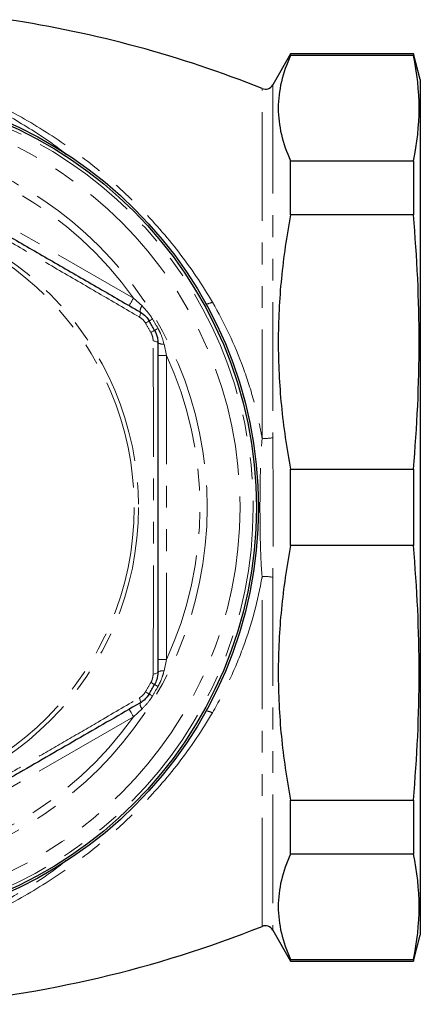
# Model space of a CAD drawing. Units: millimetres. Extents: x 26 to 370, y 60 to 271.
# Drawn here: x 151 to 175, y 61 to 118 of the extents above; entities that cross this region are included whole.
import ezdxf

# ---------------------------------------------------------------- set-up
doc = ezdxf.new("R2010")
doc.units = ezdxf.units.MM
doc.linetypes.add('PHANTOM', pattern=[12.7, 6.35, -1.27, 1.27, -1.27, 1.27, -1.27])

msp = doc.modelspace()

# ---------------------------------------------------------------- linework, layer by layer
at = {"color": 7, "linetype": 'Continuous', "lineweight": 25}
for p, q in [((166.948, 116.471), (165.904, 114.662)), ((174.121, 116.471), (166.948, 116.471)), ((166.948, 116.377), (166.948, 116.471)), ((174.121, 116.377), (166.948, 116.377)), ((174.523, 114.971), (174.121, 116.471)), ((174.121, 116.471), (174.121, 116.377)), ((174.523, 114.971), (174.523, 89.971)), ((166.948, 107.064), (166.948, 110.221)), ((166.948, 110.221), (174.121, 110.221)), ((174.121, 110.221), (174.121, 107.064)), ((174.121, 107.064), (166.948, 107.064)), ((166.948, 87.739), (166.948, 92.203)), ((166.948, 92.203), (174.121, 92.203)), ((174.121, 92.203), (174.121, 87.739)), ((174.523, 89.971), (174.523, 64.971)), ((174.121, 87.739), (166.948, 87.739)), ((166.948, 69.721), (166.948, 72.878)), ((166.948, 72.878), (174.121, 72.878)), ((174.121, 72.878), (174.121, 69.721)), ((174.121, 69.721), (166.948, 69.721)), ((165.904, 65.28), (166.948, 63.471)), ((174.121, 63.471), (174.523, 64.971)), ((166.948, 63.471), (166.948, 63.565)), ((166.948, 63.565), (174.121, 63.565)), ((166.948, 63.471), (174.121, 63.471)), ((174.121, 63.565), (174.121, 63.471))]:
    msp.add_line(p, q, dxfattribs=at)
at = {"color": 8, "linetype": 'PHANTOM', "lineweight": 18}
for p, q in [((165.904, 114.662), (165.904, 94.049)), ((165.285, 94.013), (165.285, 114.447)), ((142.379, 111.084), (157.767, 102.2)), ((157.767, 102.2), (158.27, 101.746)), ((159.556, 99.518), (159.698, 98.856)), ((159.198, 98.856), (159.698, 98.856)), ((159.698, 98.856), (159.698, 81.087)), ((165.285, 65.495), (165.285, 85.929)), ((165.904, 85.894), (165.904, 65.28)), ((159.198, 81.087), (159.698, 81.087)), ((159.698, 81.087), (159.556, 80.424)), ((157.767, 77.742), (142.379, 68.858)), ((158.27, 78.196), (157.767, 77.742))]:
    msp.add_line(p, q, dxfattribs=at)
at = {"color": 8, "linetype": 'PHANTOM', "lineweight": 18, "flags": 128}
for points in [[(157.517, 101.767), (157.522, 101.775), (157.536, 101.8), (157.56, 101.84), (157.591, 101.894), (157.629, 101.959), (157.672, 102.034), (157.719, 102.115), (157.767, 102.2)], [(158.114, 101.1), (158.136, 101.157), (158.154, 101.21), (158.166, 101.258), (158.174, 101.301), (158.177, 101.337), (158.174, 101.366), (158.166, 101.387), (158.152, 101.4)], [(158.475, 100.742), (158.522, 100.77), (158.564, 100.795), (158.601, 100.818), (158.633, 100.836), (158.657, 100.851), (158.675, 100.862), (158.686, 100.868), (158.69, 100.871)], [(158.69, 100.871), (158.693, 100.873), (158.703, 100.878), (158.719, 100.888), (158.742, 100.901), (158.77, 100.918), (158.803, 100.938), (158.841, 100.961), (158.884, 100.986)], [(158.79, 100.198), (158.838, 100.224), (158.88, 100.248), (158.918, 100.269), (158.95, 100.287), (158.975, 100.301), (158.994, 100.311), (159.005, 100.317), (159.008, 100.319)], [(159.008, 100.319), (159.012, 100.321), (159.022, 100.327), (159.038, 100.336), (159.061, 100.348), (159.089, 100.364), (159.123, 100.383), (159.162, 100.405), (159.205, 100.429)], [(158.919, 99.705), (158.979, 99.696), (159.034, 99.685), (159.082, 99.672), (159.123, 99.657), (159.155, 99.641), (159.179, 99.624), (159.193, 99.607), (159.198, 99.589)], [(158.919, 80.237), (158.979, 80.246), (159.034, 80.257), (159.082, 80.27), (159.123, 80.285), (159.155, 80.301), (159.179, 80.318), (159.193, 80.335), (159.198, 80.353)], [(158.79, 79.745), (158.838, 79.718), (158.88, 79.694), (158.918, 79.673), (158.95, 79.656), (158.975, 79.641), (158.994, 79.631), (159.005, 79.625), (159.008, 79.623)], [(159.008, 79.623), (159.012, 79.621), (159.022, 79.616), (159.038, 79.606), (159.061, 79.594), (159.089, 79.578), (159.123, 79.559), (159.162, 79.537), (159.205, 79.513)], [(158.152, 78.542), (158.166, 78.555), (158.174, 78.576), (158.177, 78.605), (158.174, 78.642), (158.166, 78.684), (158.154, 78.732), (158.136, 78.785), (158.114, 78.842)], [(158.475, 79.2), (158.522, 79.172), (158.564, 79.147), (158.601, 79.125), (158.633, 79.106), (158.657, 79.091), (158.675, 79.08), (158.686, 79.074), (158.69, 79.072)], [(158.69, 79.072), (158.693, 79.07), (158.703, 79.064), (158.719, 79.054), (158.742, 79.041), (158.77, 79.024), (158.803, 79.004), (158.841, 78.981), (158.884, 78.956)], [(157.517, 78.175), (157.522, 78.167), (157.536, 78.142), (157.56, 78.102), (157.591, 78.049), (157.629, 77.983), (157.672, 77.908), (157.719, 77.827), (157.767, 77.742)]]:
    msp.add_lwpolyline(points, dxfattribs=at)
at = {"color": 7, "linetype": 'Continuous', "lineweight": 25}
for radius in [24.625, 24.5]:
    msp.add_circle((140.448, 89.971), radius, dxfattribs=at)
at = {"color": 8, "linetype": 'PHANTOM', "lineweight": 18}
for radius in [24.315, 23.547, 21.629, 17.616, 17.366]:
    msp.add_circle((140.448, 89.971), radius, dxfattribs=at)
at = {"color": 7, "linetype": 'Continuous', "lineweight": 25}
for centre, radius, start, end in [((140.448, 52.221), 67, 68.24106, 81.41778), ((165.471, 114.912), 0.5, 248.24106, 330), ((140.448, 89.971), 21.25, 29.14174, 30.85826), ((140.448, 89.971), 21.25, 329.14174, 330.85826), ((140.448, 127.721), 67, 274.64219, 291.75894), ((165.471, 65.03), 0.5, 30, 111.75894)]:
    msp.add_arc(centre, radius, start, end, dxfattribs=at)
at = {"color": 8, "linetype": 'PHANTOM', "lineweight": 18}
for centre, radius, start, end in [((140.448, 89.971), 21.201, 35.2252, 84.7748), ((161.386, 104.514), 2.74, 283.36557, 291.3243), ((158.748, 101.39), 0.596, 143.37414, 179.05256), ((140.448, 89.971), 21, 29.14174, 30.85826), ((140.448, 89.971), 21.476, 29.14174, 30.85826), ((159.487, 100.109), 0.596, 240.94799, 276.62531), ((140.448, 89.971), 21.201, 335.2252, 24.7748), ((165.471, 96.189), 2.183, 265.12261, 281.43106), ((165.471, 83.753), 2.183, 78.56894, 94.87739), ((159.487, 79.833), 0.596, 83.37469, 119.05201), ((140.448, 89.971), 21, 329.14174, 330.85826), ((140.448, 89.971), 21.476, 329.14174, 330.85826), ((158.748, 78.552), 0.596, 180.94744, 216.62586), ((140.448, 89.971), 21.201, 275.2252, 324.7748), ((161.386, 75.428), 2.74, 68.6757, 76.63443)]:
    msp.add_arc(centre, radius, start, end, dxfattribs=at)
for points, knots in [([(153.863, 110.582), (153.765, 110.663), (152.936, 111.344), (151.229, 112.43), (148.757, 113.828), (146.258, 114.953), (143.795, 115.854), (141.891, 116.407), (140.768, 116.68), (140.458, 116.751), (140.448, 116.753)], [0, 0, 0, 0, 0.0251827, 0.2124687, 0.4046076, 0.5967663, 0.7659366, 0.9357296, 0.9979986, 1, 1, 1, 1]), ([(162.383, 101.962), (161.782, 102.995), (161.123, 103.968), (159.705, 105.807), (158.945, 106.674), (157.736, 107.902), (157.321, 108.299), (156.469, 109.07), (156.031, 109.445), (154.699, 110.521), (153.783, 111.182), (151.899, 112.4), (150.931, 112.957), (148.946, 113.975), (147.929, 114.436), (146.367, 115.057), (145.84, 115.252), (144.78, 115.618), (144.247, 115.788), (143.173, 116.105), (142.633, 116.251), (141.817, 116.452), (141.544, 116.517), (141.134, 116.609), (140.997, 116.638), (140.723, 116.697), (140.584, 116.725), (140.448, 116.753)], [0, 0, 0, 0, 0.125, 0.125, 0.25, 0.25, 0.3125, 0.3125, 0.375, 0.375, 0.5, 0.5, 0.625, 0.625, 0.75, 0.75, 0.8125, 0.8125, 0.875, 0.875, 0.9375, 0.9375, 0.96875, 0.96875, 0.984375, 0.984375, 1, 1, 1, 1]), ([(158.114, 101.1), (157.322, 101.563), (155.735, 102.489), (153.309, 103.901), (150.863, 105.32), (148.906, 106.45), (147.139, 107.467), (145.559, 108.374), (143.484, 109.561), (142.06, 110.375), (141.254, 110.835)], [0, 0, 0, 0, 0.143788, 0.287975, 0.431993, 0.575549, 0.631235, 0.742847, 0.854473, 1, 1, 1, 1]), ([(162.383, 101.962), (163.09, 100.745), (163.687, 99.476), (164.417, 97.489), (164.633, 96.813), (164.912, 95.777), (164.998, 95.428), (165.154, 94.722), (165.224, 94.368), (165.285, 94.013)], [0, 0, 0, 0, 0.5, 0.5, 0.75, 0.75, 0.875, 0.875, 1, 1, 1, 1]), ([(158.27, 101.746), (158.385, 101.632), (158.616, 101.402), (158.794, 101.126), (158.884, 100.986)], [0, 0, 0, 0, 0.494473, 1, 1, 1, 1]), ([(158.475, 100.742), (158.436, 100.801), (158.339, 100.946), (158.198, 101.043), (158.114, 101.1)], [0, 0, 0, 0, 0.406001, 1, 1, 1, 1]), ([(158.919, 99.705), (158.916, 99.774), (158.906, 99.943), (158.833, 100.103), (158.79, 100.198)], [0, 0, 0, 0, 0.40577, 1, 1, 1, 1]), ([(159.205, 100.429), (159.258, 100.331), (159.411, 100.041), (159.498, 99.726), (159.556, 99.518)], [0, 0, 0, 0, 0.340516, 1, 1, 1, 1]), ([(158.919, 80.237), (158.924, 81.154), (158.933, 82.992), (158.942, 85.798), (158.948, 88.627), (158.948, 90.886), (158.945, 92.924), (158.941, 94.747), (158.932, 97.137), (158.924, 98.777), (158.919, 99.705)], [0, 0, 0, 0, 0.143788, 0.287975, 0.431993, 0.575549, 0.631235, 0.742847, 0.854473, 1, 1, 1, 1]), ([(165.285, 85.929), (165.228, 86.597), (165.199, 87.269), (165.166, 88.624), (165.161, 89.301), (165.161, 90.652), (165.166, 91.327), (165.191, 92.337), (165.202, 92.674), (165.235, 93.345), (165.257, 93.68), (165.285, 94.013)], [0, 0, 0, 0, 0.25, 0.25, 0.5, 0.5, 0.75, 0.75, 0.875, 0.875, 1, 1, 1, 1]), ([(165.904, 94.049), (165.904, 93.373), (165.915, 92.697), (165.933, 91.343), (165.94, 90.664), (165.94, 89.303), (165.933, 88.62), (165.915, 87.252), (165.904, 86.572), (165.904, 85.894)], [0, 0, 0, 0, 0.25, 0.25, 0.5, 0.5, 0.75, 0.75, 1, 1, 1, 1]), ([(165.285, 85.929), (165.04, 84.516), (164.67, 83.146), (163.939, 81.149), (163.664, 80.492), (163.063, 79.212), (162.736, 78.588), (162.383, 77.981)], [0, 0, 0, 0, 0.5, 0.5, 0.75, 0.75, 1, 1, 1, 1]), ([(158.79, 79.745), (158.821, 79.808), (158.898, 79.965), (158.911, 80.136), (158.919, 80.237)], [0, 0, 0, 0, 0.406001, 1, 1, 1, 1]), ([(159.556, 80.424), (159.515, 80.268), (159.431, 79.952), (159.281, 79.661), (159.205, 79.513)], [0, 0, 0, 0, 0.494474, 1, 1, 1, 1]), ([(141.254, 69.107), (142.05, 69.562), (143.646, 70.473), (146.081, 71.868), (148.534, 73.277), (150.49, 74.407), (152.255, 75.429), (153.83, 76.344), (155.896, 77.547), (157.312, 78.374), (158.114, 78.842)], [0, 0, 0, 0, 0.143788, 0.287975, 0.431993, 0.575549, 0.631235, 0.742847, 0.854474, 1, 1, 1, 1]), ([(158.114, 78.842), (158.172, 78.879), (158.314, 78.972), (158.415, 79.115), (158.475, 79.2)], [0, 0, 0, 0, 0.405771, 1, 1, 1, 1]), ([(158.884, 78.956), (158.824, 78.861), (158.65, 78.584), (158.421, 78.351), (158.27, 78.196)], [0, 0, 0, 0, 0.340516, 1, 1, 1, 1]), ([(162.383, 77.981), (161.782, 76.947), (161.123, 75.974), (159.705, 74.135), (158.945, 73.269), (157.736, 72.04), (157.321, 71.643), (156.469, 70.872), (156.031, 70.497), (154.699, 69.421), (153.783, 68.76), (151.899, 67.543), (150.931, 66.985), (148.946, 65.967), (147.929, 65.506), (146.367, 64.885), (145.84, 64.69), (144.78, 64.324), (144.247, 64.154), (143.173, 63.838), (142.633, 63.691), (141.817, 63.49), (141.544, 63.426), (141.134, 63.334), (140.997, 63.304), (140.723, 63.245), (140.584, 63.217), (140.448, 63.189)], [0, 0, 0, 0, 0.125, 0.125, 0.25, 0.25, 0.3125, 0.3125, 0.375, 0.375, 0.5, 0.5, 0.625, 0.625, 0.75, 0.75, 0.8125, 0.8125, 0.875, 0.875, 0.9375, 0.9375, 0.96875, 0.96875, 0.984375, 0.984375, 1, 1, 1, 1]), ([(140.448, 63.189), (140.458, 63.192), (140.768, 63.263), (141.889, 63.535), (143.792, 64.087), (146.234, 64.98), (148.694, 66.084), (151.149, 67.463), (152.868, 68.548), (153.723, 69.249), (153.829, 69.335)], [0, 0, 0, 0, 0.002007, 0.064452, 0.234108, 0.404374, 0.592355, 0.780319, 0.972855, 1, 1, 1, 1])]:
    msp.add_open_spline(points, degree=3, knots=knots, dxfattribs=at)
at = {"color": 7, "linetype": 'Continuous', "lineweight": 25}
for points, knots in [([(166.948, 116.377), (166.714, 115.865), (166.533, 115.354), (166.289, 114.329), (166.227, 113.816), (166.226, 112.79), (166.288, 112.277), (166.532, 111.248), (166.714, 110.733), (166.948, 110.221)], [0, 0, 0, 0, 0.25, 0.25, 0.5, 0.5, 0.75, 0.75, 1, 1, 1, 1]), ([(141.494, 111.018), (142.069, 110.686), (143.22, 110.022), (144.975, 109.008), (146.752, 107.982), (148.747, 106.831), (150.947, 105.56), (153.358, 104.168), (155.767, 102.778), (157.357, 101.859), (158.152, 101.4)], [0, 0, 0, 0, 0.105556, 0.211101, 0.317833, 0.424555, 0.566532, 0.708522, 0.854239, 1, 1, 1, 1]), ([(166.948, 107.064), (166.714, 105.83), (166.533, 104.594), (166.289, 102.121), (166.227, 100.883), (166.226, 98.405), (166.288, 97.165), (166.532, 94.683), (166.714, 93.439), (166.948, 92.203)], [0, 0, 0, 0, 0.25, 0.25, 0.5, 0.5, 0.75, 0.75, 1, 1, 1, 1]), ([(158.152, 101.4), (158.277, 101.315), (158.488, 101.171), (158.632, 100.958), (158.69, 100.871)], [0, 0, 0, 0, 0.592145, 1, 1, 1, 1]), ([(159.008, 100.319), (159.073, 100.179), (159.18, 99.944), (159.193, 99.691), (159.198, 99.589)], [0, 0, 0, 0, 0.596412, 1, 1, 1, 1]), ([(159.198, 99.589), (159.198, 98.925), (159.198, 97.596), (159.198, 95.569), (159.198, 93.517), (159.198, 91.214), (159.198, 88.673), (159.198, 85.89), (159.198, 83.108), (159.198, 81.272), (159.198, 80.353)], [0, 0, 0, 0, 0.105556, 0.211101, 0.317833, 0.424555, 0.566532, 0.708522, 0.854239, 1, 1, 1, 1]), ([(166.948, 87.739), (166.714, 86.504), (166.533, 85.269), (166.289, 82.795), (166.227, 81.557), (166.226, 79.08), (166.288, 77.84), (166.532, 75.358), (166.714, 74.113), (166.948, 72.878)], [0, 0, 0, 0, 0.25, 0.25, 0.5, 0.5, 0.75, 0.75, 1, 1, 1, 1]), ([(159.198, 80.353), (159.187, 80.203), (159.167, 79.948), (159.054, 79.717), (159.008, 79.623)], [0, 0, 0, 0, 0.592145, 1, 1, 1, 1]), ([(158.69, 79.072), (158.601, 78.946), (158.451, 78.736), (158.238, 78.598), (158.152, 78.542)], [0, 0, 0, 0, 0.596413, 1, 1, 1, 1]), ([(158.152, 78.542), (157.577, 78.21), (156.427, 77.546), (154.671, 76.532), (152.894, 75.506), (150.9, 74.355), (148.699, 73.084), (146.289, 71.692), (143.88, 70.302), (142.289, 69.383), (141.494, 68.924)], [0, 0, 0, 0, 0.105556, 0.211101, 0.317833, 0.424555, 0.566532, 0.708522, 0.854239, 1, 1, 1, 1]), ([(166.948, 69.721), (166.714, 69.21), (166.533, 68.698), (166.289, 67.673), (166.227, 67.16), (166.226, 66.134), (166.288, 65.621), (166.532, 64.593), (166.714, 64.077), (166.948, 63.565)], [0, 0, 0, 0, 0.25, 0.25, 0.5, 0.5, 0.75, 0.75, 1, 1, 1, 1])]:
    msp.add_open_spline(points, degree=3, knots=knots, dxfattribs=at)
for points in [[(174.121, 110.221), (174.339, 111.247), (174.573, 113.299), (174.339, 115.351), (174.121, 116.377)], [(174.121, 92.203), (174.339, 94.68), (174.573, 99.634), (174.339, 104.588), (174.121, 107.064)], [(174.121, 72.878), (174.339, 75.355), (174.573, 80.308), (174.339, 85.262), (174.121, 87.739)], [(174.121, 63.565), (174.339, 64.591), (174.573, 66.643), (174.339, 68.695), (174.121, 69.721)]]:
    msp.add_open_spline(points, degree=3, dxfattribs=at)

doc.saveas('drawing.dxf')
